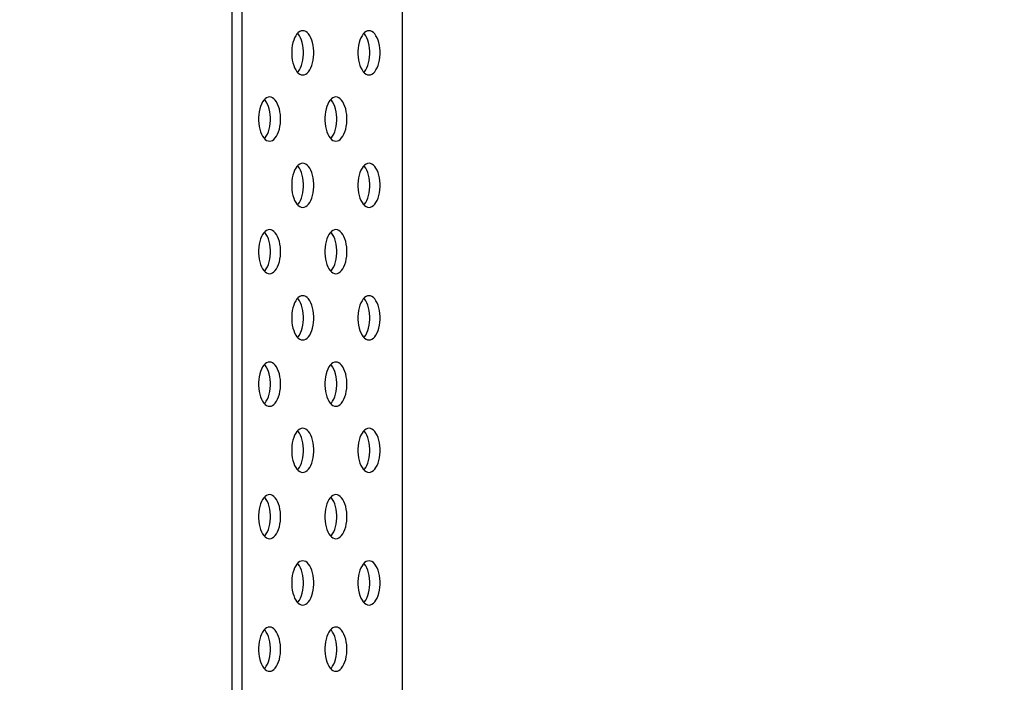
# Model space of a CAD drawing. Units: millimetres. Extents: x 0 to 1427, y 0 to 841.
# Drawn here: x 1161 to 1178, y 222 to 233 of the extents above; entities that cross this region are included whole.
import ezdxf

# ---------------------------------------------------------------- set-up
doc = ezdxf.new("R2010")
doc.units = ezdxf.units.MM
doc.header["$LTSCALE"] = 78.474
doc.layers.get('0').update_dxf_attribs({"linetype": 'CONTINUOUS'})
doc.layers.add('0_84WS70_TOTAL_ASSDXF_DIMENSION', color=7, linetype='CONTINUOUS')
doc.layers.add('MCK67544701_DXF_CONTINUOUS_LINE', color=7, linetype='CONTINUOUS')
doc.styles.get("Standard").update_dxf_attribs({"font": 'txt', "width": 0.8})
doc.dimstyles.new('DIMSTYLE_1', dxfattribs={"dimtxt": 8, "dimasz": 5, "dimexe": 0.7, "dimexo": 0, "dimgap": 2, "dimtad": 1, "dimlfac": 4, "dimdsep": 46, "dimtxsty": 'Standard', "dimblk": 'OPEN', "dimblk1": 'OPEN', "dimblk2": 'OPEN', "dimcen": 0.09, "dimadec": 0, "dimazin": 0, "dimtp": 0.01, "dimtm": 0.01, "dimtfac": 1, "dimtofl": 0, "dimtmove": 0, "dimatfit": 3, "dimldrblk": 'OPEN', "dimfxl": 1, "dimtolj": 1, "dimarcsym": 0})

# ---------------------------------------------------------------- blocks, each defined once
blk = doc.blocks.new('_OPEN')
at = {"color": 0, "linetype": 'ByBlock'}
for p, q in [((0, 0), (-1, 0.2)), ((-1, -0.2), (0, 0)), ((-1, 0), (0, 0))]:
    blk.add_line(p, q, dxfattribs=at)
blk = doc.blocks.new('*D41')
at = {"layer": '0_84WS70_TOTAL_ASSDXF_DIMENSION', "color": 20, "linetype": 'Continuous', "true_color": 0xf23030}
for p, q in [((1248.101, 266.702), (1248.101, 128.148)), ((1109.551, 164.271), (1109.551, 128.148)), ((1109.551, 128.848), (1178.826, 128.848)), ((1248.101, 128.848), (1178.826, 128.848))]:
    blk.add_line(p, q, dxfattribs=at)
at = {"layer": '0_84WS70_TOTAL_ASSDXF_DIMENSION', "color": 20, "linetype": 'Continuous', "true_color": 0xf23030, "xscale": 5, "yscale": 5, "zscale": 5, "rotation": 180}
blk.add_blockref('_OPEN', (1109.551, 128.848), dxfattribs=at)
at = {"layer": '0_84WS70_TOTAL_ASSDXF_DIMENSION', "color": 20, "linetype": 'Continuous', "true_color": 0xf23030, "xscale": 5, "yscale": 5, "zscale": 5}
blk.add_blockref('_OPEN', (1248.101, 128.848), dxfattribs=at)
at = {"layer": '0_84WS70_TOTAL_ASSDXF_DIMENSION', "color": 20, "linetype": 'Continuous', "true_color": 0xf23030, "insert": (1178.826, 138.848), "char_height": 8, "width": 32, "attachment_point": 2, "line_spacing_factor": 0.9}
blk.add_mtext('554.2', dxfattribs=at)

msp = doc.modelspace()

# ---------------------------------------------------------------- linework, layer by layer
at = {"layer": 'MCK67544701_DXF_CONTINUOUS_LINE', "color": 7, "linetype": 'Continuous'}
for p, q in [((1167.6475, 260.7567), (1167.6475, 198.8522)), ((1164.7608, 198.8772), (1164.7608, 258.0576)), ((1164.934, 198.8772), (1164.934, 258.0576))]:
    msp.add_line(p, q, dxfattribs=at)
for points in [[(1165.96, 233.2522), (1165.9345, 233.2487), (1165.9094, 233.2383), (1165.8853, 233.2211), (1165.8626, 233.1976), (1165.8417, 233.1681), (1165.823, 233.1331), (1165.8068, 233.0934), (1165.7935, 233.0497), (1165.7833, 233.0028), (1165.7764, 232.9535), (1165.7729, 232.9028), (1165.7729, 232.8516), (1165.7764, 232.8009), (1165.7833, 232.7516), (1165.7935, 232.7047), (1165.8068, 232.6609), (1165.823, 232.6212), (1165.8417, 232.5863), (1165.8626, 232.5568), (1165.8853, 232.5332), (1165.9094, 232.5161), (1165.9345, 232.5057), (1165.96, 232.5022)], [(1165.96, 232.5022), (1165.9855, 232.5057), (1166.0106, 232.5161), (1166.0347, 232.5332), (1166.0574, 232.5568), (1166.0783, 232.5863), (1166.097, 232.6212), (1166.1132, 232.6609), (1166.1265, 232.7047), (1166.1367, 232.7516), (1166.1436, 232.8009), (1166.1471, 232.8516), (1166.1471, 232.9028), (1166.1436, 232.9535), (1166.1367, 233.0028), (1166.1265, 233.0497), (1166.1132, 233.0934), (1166.097, 233.1331), (1166.0783, 233.1681), (1166.0574, 233.1976), (1166.0347, 233.2211), (1166.0106, 233.2383), (1165.9855, 233.2487), (1165.96, 233.2522)], [(1167.085, 233.2522), (1167.0595, 233.2487), (1167.0344, 233.2383), (1167.0103, 233.2211), (1166.9876, 233.1976), (1166.9667, 233.1681), (1166.948, 233.1331), (1166.9318, 233.0934), (1166.9185, 233.0497), (1166.9083, 233.0028), (1166.9014, 232.9535), (1166.8979, 232.9028), (1166.8979, 232.8516), (1166.9014, 232.8009), (1166.9083, 232.7516), (1166.9185, 232.7047), (1166.9318, 232.6609), (1166.948, 232.6212), (1166.9667, 232.5863), (1166.9876, 232.5568), (1167.0103, 232.5332), (1167.0344, 232.5161), (1167.0595, 232.5057), (1167.085, 232.5022)], [(1167.085, 232.5022), (1167.1105, 232.5057), (1167.1356, 232.5161), (1167.1597, 232.5332), (1167.1824, 232.5568), (1167.2033, 232.5863), (1167.222, 232.6212), (1167.2382, 232.6609), (1167.2515, 232.7047), (1167.2617, 232.7516), (1167.2686, 232.8009), (1167.2721, 232.8516), (1167.2721, 232.9028), (1167.2686, 232.9535), (1167.2617, 233.0028), (1167.2515, 233.0497), (1167.2382, 233.0934), (1167.222, 233.1331), (1167.2033, 233.1681), (1167.1824, 233.1976), (1167.1597, 233.2211), (1167.1356, 233.2383), (1167.1105, 233.2487), (1167.085, 233.2522)], [(1165.8734, 232.5456), (1165.8842, 232.5568), (1165.9051, 232.5863), (1165.9238, 232.6212), (1165.94, 232.6609), (1165.9533, 232.7047), (1165.9635, 232.7516), (1165.9704, 232.8009), (1165.9739, 232.8516), (1165.9739, 232.9028), (1165.9704, 232.9535), (1165.9635, 233.0028), (1165.9533, 233.0497), (1165.94, 233.0934), (1165.9238, 233.1331), (1165.9051, 233.1681), (1165.8842, 233.1976), (1165.8734, 233.2088)], [(1166.9984, 232.5456), (1167.0092, 232.5568), (1167.0301, 232.5863), (1167.0488, 232.6212), (1167.065, 232.6609), (1167.0783, 232.7047), (1167.0885, 232.7516), (1167.0954, 232.8009), (1167.0989, 232.8516), (1167.0989, 232.9028), (1167.0954, 232.9535), (1167.0885, 233.0028), (1167.0783, 233.0497), (1167.065, 233.0934), (1167.0488, 233.1331), (1167.0301, 233.1681), (1167.0092, 233.1976), (1166.9984, 233.2088)], [(1165.3975, 232.1272), (1165.372, 232.1237), (1165.3469, 232.1133), (1165.3228, 232.0961), (1165.3001, 232.0726), (1165.2792, 232.0431), (1165.2605, 232.0081), (1165.2443, 231.9684), (1165.231, 231.9247), (1165.2208, 231.8778), (1165.2139, 231.8285), (1165.2104, 231.7778), (1165.2104, 231.7266), (1165.2139, 231.6759), (1165.2208, 231.6266), (1165.231, 231.5797), (1165.2443, 231.5359), (1165.2605, 231.4962), (1165.2792, 231.4613), (1165.3001, 231.4318), (1165.3228, 231.4082), (1165.3469, 231.3911), (1165.372, 231.3807), (1165.3975, 231.3772)], [(1165.3109, 231.4206), (1165.3217, 231.4318), (1165.3426, 231.4613), (1165.3613, 231.4962), (1165.3775, 231.5359), (1165.3908, 231.5797), (1165.401, 231.6266), (1165.4079, 231.6759), (1165.4114, 231.7266), (1165.4114, 231.7778), (1165.4079, 231.8285), (1165.401, 231.8778), (1165.3908, 231.9247), (1165.3775, 231.9684), (1165.3613, 232.0081), (1165.3426, 232.0431), (1165.3217, 232.0726), (1165.3109, 232.0838)], [(1165.3975, 231.3772), (1165.423, 231.3807), (1165.4481, 231.3911), (1165.4722, 231.4082), (1165.4949, 231.4318), (1165.5158, 231.4613), (1165.5345, 231.4962), (1165.5507, 231.5359), (1165.564, 231.5797), (1165.5742, 231.6266), (1165.5811, 231.6759), (1165.5846, 231.7266), (1165.5846, 231.7778), (1165.5811, 231.8285), (1165.5742, 231.8778), (1165.564, 231.9247), (1165.5507, 231.9684), (1165.5345, 232.0081), (1165.5158, 232.0431), (1165.4949, 232.0726), (1165.4722, 232.0961), (1165.4481, 232.1133), (1165.423, 232.1237), (1165.3975, 232.1272)], [(1166.5225, 232.1272), (1166.497, 232.1237), (1166.4719, 232.1133), (1166.4478, 232.0961), (1166.4251, 232.0726), (1166.4042, 232.0431), (1166.3855, 232.0081), (1166.3693, 231.9684), (1166.356, 231.9247), (1166.3458, 231.8778), (1166.3389, 231.8285), (1166.3354, 231.7778), (1166.3354, 231.7266), (1166.3389, 231.6759), (1166.3458, 231.6266), (1166.356, 231.5797), (1166.3693, 231.5359), (1166.3855, 231.4962), (1166.4042, 231.4613), (1166.4251, 231.4318), (1166.4478, 231.4082), (1166.4719, 231.3911), (1166.497, 231.3807), (1166.5225, 231.3772)], [(1166.4359, 231.4206), (1166.4467, 231.4318), (1166.4676, 231.4613), (1166.4863, 231.4962), (1166.5025, 231.5359), (1166.5158, 231.5797), (1166.526, 231.6266), (1166.5329, 231.6759), (1166.5364, 231.7266), (1166.5364, 231.7778), (1166.5329, 231.8285), (1166.526, 231.8778), (1166.5158, 231.9247), (1166.5025, 231.9684), (1166.4863, 232.0081), (1166.4676, 232.0431), (1166.4467, 232.0726), (1166.4359, 232.0838)], [(1166.5225, 231.3772), (1166.548, 231.3807), (1166.5731, 231.3911), (1166.5972, 231.4082), (1166.6199, 231.4318), (1166.6408, 231.4613), (1166.6595, 231.4962), (1166.6757, 231.5359), (1166.689, 231.5797), (1166.6992, 231.6266), (1166.7061, 231.6759), (1166.7096, 231.7266), (1166.7096, 231.7778), (1166.7061, 231.8285), (1166.6992, 231.8778), (1166.689, 231.9247), (1166.6757, 231.9684), (1166.6595, 232.0081), (1166.6408, 232.0431), (1166.6199, 232.0726), (1166.5972, 232.0961), (1166.5731, 232.1133), (1166.548, 232.1237), (1166.5225, 232.1272)], [(1165.96, 231.0022), (1165.9345, 230.9987), (1165.9094, 230.9883), (1165.8853, 230.9711), (1165.8626, 230.9476), (1165.8417, 230.9181), (1165.823, 230.8831), (1165.8068, 230.8434), (1165.7935, 230.7997), (1165.7833, 230.7528), (1165.7764, 230.7035), (1165.7729, 230.6528), (1165.7729, 230.6016), (1165.7764, 230.5509), (1165.7833, 230.5016), (1165.7935, 230.4547), (1165.8068, 230.4109), (1165.823, 230.3712), (1165.8417, 230.3363), (1165.8626, 230.3068), (1165.8853, 230.2832), (1165.9094, 230.2661), (1165.9345, 230.2557), (1165.96, 230.2522)], [(1165.8734, 230.2956), (1165.8842, 230.3068), (1165.9051, 230.3363), (1165.9238, 230.3712), (1165.94, 230.4109), (1165.9533, 230.4547), (1165.9635, 230.5016), (1165.9704, 230.5509), (1165.9739, 230.6016), (1165.9739, 230.6528), (1165.9704, 230.7035), (1165.9635, 230.7528), (1165.9533, 230.7997), (1165.94, 230.8434), (1165.9238, 230.8831), (1165.9051, 230.9181), (1165.8842, 230.9476), (1165.8734, 230.9588)], [(1165.96, 230.2522), (1165.9855, 230.2557), (1166.0106, 230.2661), (1166.0347, 230.2832), (1166.0574, 230.3068), (1166.0783, 230.3363), (1166.097, 230.3712), (1166.1132, 230.4109), (1166.1265, 230.4547), (1166.1367, 230.5016), (1166.1436, 230.5509), (1166.1471, 230.6016), (1166.1471, 230.6528), (1166.1436, 230.7035), (1166.1367, 230.7528), (1166.1265, 230.7997), (1166.1132, 230.8434), (1166.097, 230.8831), (1166.0783, 230.9181), (1166.0574, 230.9476), (1166.0347, 230.9711), (1166.0106, 230.9883), (1165.9855, 230.9987), (1165.96, 231.0022)], [(1167.085, 231.0022), (1167.0595, 230.9987), (1167.0344, 230.9883), (1167.0103, 230.9711), (1166.9876, 230.9476), (1166.9667, 230.9181), (1166.948, 230.8831), (1166.9318, 230.8434), (1166.9185, 230.7997), (1166.9083, 230.7528), (1166.9014, 230.7035), (1166.8979, 230.6528), (1166.8979, 230.6016), (1166.9014, 230.5509), (1166.9083, 230.5016), (1166.9185, 230.4547), (1166.9318, 230.4109), (1166.948, 230.3712), (1166.9667, 230.3363), (1166.9876, 230.3068), (1167.0103, 230.2832), (1167.0344, 230.2661), (1167.0595, 230.2557), (1167.085, 230.2522)], [(1166.9984, 230.2956), (1167.0092, 230.3068), (1167.0301, 230.3363), (1167.0488, 230.3712), (1167.065, 230.4109), (1167.0783, 230.4547), (1167.0885, 230.5016), (1167.0954, 230.5509), (1167.0989, 230.6016), (1167.0989, 230.6528), (1167.0954, 230.7035), (1167.0885, 230.7528), (1167.0783, 230.7997), (1167.065, 230.8434), (1167.0488, 230.8831), (1167.0301, 230.9181), (1167.0092, 230.9476), (1166.9984, 230.9588)], [(1167.085, 230.2522), (1167.1105, 230.2557), (1167.1356, 230.2661), (1167.1597, 230.2832), (1167.1824, 230.3068), (1167.2033, 230.3363), (1167.222, 230.3712), (1167.2382, 230.4109), (1167.2515, 230.4547), (1167.2617, 230.5016), (1167.2686, 230.5509), (1167.2721, 230.6016), (1167.2721, 230.6528), (1167.2686, 230.7035), (1167.2617, 230.7528), (1167.2515, 230.7997), (1167.2382, 230.8434), (1167.222, 230.8831), (1167.2033, 230.9181), (1167.1824, 230.9476), (1167.1597, 230.9711), (1167.1356, 230.9883), (1167.1105, 230.9987), (1167.085, 231.0022)], [(1165.3975, 229.8772), (1165.372, 229.8737), (1165.3469, 229.8633), (1165.3228, 229.8461), (1165.3001, 229.8226), (1165.2792, 229.7931), (1165.2605, 229.7581), (1165.2443, 229.7184), (1165.231, 229.6747), (1165.2208, 229.6278), (1165.2139, 229.5785), (1165.2104, 229.5278), (1165.2104, 229.4766), (1165.2139, 229.4259), (1165.2208, 229.3766), (1165.231, 229.3297), (1165.2443, 229.2859), (1165.2605, 229.2462), (1165.2792, 229.2113), (1165.3001, 229.1818), (1165.3228, 229.1582), (1165.3469, 229.1411), (1165.372, 229.1307), (1165.3975, 229.1272)], [(1165.3109, 229.1706), (1165.3217, 229.1818), (1165.3426, 229.2113), (1165.3613, 229.2462), (1165.3775, 229.2859), (1165.3908, 229.3297), (1165.401, 229.3766), (1165.4079, 229.4259), (1165.4114, 229.4766), (1165.4114, 229.5278), (1165.4079, 229.5785), (1165.401, 229.6278), (1165.3908, 229.6747), (1165.3775, 229.7184), (1165.3613, 229.7581), (1165.3426, 229.7931), (1165.3217, 229.8226), (1165.3109, 229.8338)], [(1165.3975, 229.1272), (1165.423, 229.1307), (1165.4481, 229.1411), (1165.4722, 229.1582), (1165.4949, 229.1818), (1165.5158, 229.2113), (1165.5345, 229.2462), (1165.5507, 229.2859), (1165.564, 229.3297), (1165.5742, 229.3766), (1165.5811, 229.4259), (1165.5846, 229.4766), (1165.5846, 229.5278), (1165.5811, 229.5785), (1165.5742, 229.6278), (1165.564, 229.6747), (1165.5507, 229.7184), (1165.5345, 229.7581), (1165.5158, 229.7931), (1165.4949, 229.8226), (1165.4722, 229.8461), (1165.4481, 229.8633), (1165.423, 229.8737), (1165.3975, 229.8772)], [(1166.5225, 229.8772), (1166.497, 229.8737), (1166.4719, 229.8633), (1166.4478, 229.8461), (1166.4251, 229.8226), (1166.4042, 229.7931), (1166.3855, 229.7581), (1166.3693, 229.7184), (1166.356, 229.6747), (1166.3458, 229.6278), (1166.3389, 229.5785), (1166.3354, 229.5278), (1166.3354, 229.4766), (1166.3389, 229.4259), (1166.3458, 229.3766), (1166.356, 229.3297), (1166.3693, 229.2859), (1166.3855, 229.2462), (1166.4042, 229.2113), (1166.4251, 229.1818), (1166.4478, 229.1582), (1166.4719, 229.1411), (1166.497, 229.1307), (1166.5225, 229.1272)], [(1166.4359, 229.1706), (1166.4467, 229.1818), (1166.4676, 229.2113), (1166.4863, 229.2462), (1166.5025, 229.2859), (1166.5158, 229.3297), (1166.526, 229.3766), (1166.5329, 229.4259), (1166.5364, 229.4766), (1166.5364, 229.5278), (1166.5329, 229.5785), (1166.526, 229.6278), (1166.5158, 229.6747), (1166.5025, 229.7184), (1166.4863, 229.7581), (1166.4676, 229.7931), (1166.4467, 229.8226), (1166.4359, 229.8338)], [(1166.5225, 229.1272), (1166.548, 229.1307), (1166.5731, 229.1411), (1166.5972, 229.1582), (1166.6199, 229.1818), (1166.6408, 229.2113), (1166.6595, 229.2462), (1166.6757, 229.2859), (1166.689, 229.3297), (1166.6992, 229.3766), (1166.7061, 229.4259), (1166.7096, 229.4766), (1166.7096, 229.5278), (1166.7061, 229.5785), (1166.6992, 229.6278), (1166.689, 229.6747), (1166.6757, 229.7184), (1166.6595, 229.7581), (1166.6408, 229.7931), (1166.6199, 229.8226), (1166.5972, 229.8461), (1166.5731, 229.8633), (1166.548, 229.8737), (1166.5225, 229.8772)], [(1165.96, 228.7522), (1165.9345, 228.7487), (1165.9094, 228.7383), (1165.8853, 228.7211), (1165.8626, 228.6976), (1165.8417, 228.6681), (1165.823, 228.6331), (1165.8068, 228.5934), (1165.7935, 228.5497), (1165.7833, 228.5028), (1165.7764, 228.4535), (1165.7729, 228.4028), (1165.7729, 228.3516), (1165.7764, 228.3009), (1165.7833, 228.2516), (1165.7935, 228.2047), (1165.8068, 228.1609), (1165.823, 228.1212), (1165.8417, 228.0863), (1165.8626, 228.0568), (1165.8853, 228.0332), (1165.9094, 228.0161), (1165.9345, 228.0057), (1165.96, 228.0022)], [(1165.96, 228.0022), (1165.9855, 228.0057), (1166.0106, 228.0161), (1166.0347, 228.0332), (1166.0574, 228.0568), (1166.0783, 228.0863), (1166.097, 228.1212), (1166.1132, 228.1609), (1166.1265, 228.2047), (1166.1367, 228.2516), (1166.1436, 228.3009), (1166.1471, 228.3516), (1166.1471, 228.4028), (1166.1436, 228.4535), (1166.1367, 228.5028), (1166.1265, 228.5497), (1166.1132, 228.5934), (1166.097, 228.6331), (1166.0783, 228.6681), (1166.0574, 228.6976), (1166.0347, 228.7211), (1166.0106, 228.7383), (1165.9855, 228.7487), (1165.96, 228.7522)], [(1167.085, 228.7522), (1167.0595, 228.7487), (1167.0344, 228.7383), (1167.0103, 228.7211), (1166.9876, 228.6976), (1166.9667, 228.6681), (1166.948, 228.6331), (1166.9318, 228.5934), (1166.9185, 228.5497), (1166.9083, 228.5028), (1166.9014, 228.4535), (1166.8979, 228.4028), (1166.8979, 228.3516), (1166.9014, 228.3009), (1166.9083, 228.2516), (1166.9185, 228.2047), (1166.9318, 228.1609), (1166.948, 228.1212), (1166.9667, 228.0863), (1166.9876, 228.0568), (1167.0103, 228.0332), (1167.0344, 228.0161), (1167.0595, 228.0057), (1167.085, 228.0022)], [(1167.085, 228.0022), (1167.1105, 228.0057), (1167.1356, 228.0161), (1167.1597, 228.0332), (1167.1824, 228.0568), (1167.2033, 228.0863), (1167.222, 228.1212), (1167.2382, 228.1609), (1167.2515, 228.2047), (1167.2617, 228.2516), (1167.2686, 228.3009), (1167.2721, 228.3516), (1167.2721, 228.4028), (1167.2686, 228.4535), (1167.2617, 228.5028), (1167.2515, 228.5497), (1167.2382, 228.5934), (1167.222, 228.6331), (1167.2033, 228.6681), (1167.1824, 228.6976), (1167.1597, 228.7211), (1167.1356, 228.7383), (1167.1105, 228.7487), (1167.085, 228.7522)], [(1165.8734, 228.0456), (1165.8842, 228.0568), (1165.9051, 228.0863), (1165.9238, 228.1212), (1165.94, 228.1609), (1165.9533, 228.2047), (1165.9635, 228.2516), (1165.9704, 228.3009), (1165.9739, 228.3516), (1165.9739, 228.4028), (1165.9704, 228.4535), (1165.9635, 228.5028), (1165.9533, 228.5497), (1165.94, 228.5934), (1165.9238, 228.6331), (1165.9051, 228.6681), (1165.8842, 228.6976), (1165.8734, 228.7088)], [(1166.9984, 228.0456), (1167.0092, 228.0568), (1167.0301, 228.0863), (1167.0488, 228.1212), (1167.065, 228.1609), (1167.0783, 228.2047), (1167.0885, 228.2516), (1167.0954, 228.3009), (1167.0989, 228.3516), (1167.0989, 228.4028), (1167.0954, 228.4535), (1167.0885, 228.5028), (1167.0783, 228.5497), (1167.065, 228.5934), (1167.0488, 228.6331), (1167.0301, 228.6681), (1167.0092, 228.6976), (1166.9984, 228.7088)], [(1165.3975, 227.6272), (1165.372, 227.6237), (1165.3469, 227.6133), (1165.3228, 227.5961), (1165.3001, 227.5726), (1165.2792, 227.5431), (1165.2605, 227.5081), (1165.2443, 227.4684), (1165.231, 227.4247), (1165.2208, 227.3778), (1165.2139, 227.3285), (1165.2104, 227.2778), (1165.2104, 227.2266), (1165.2139, 227.1759), (1165.2208, 227.1266), (1165.231, 227.0797), (1165.2443, 227.0359), (1165.2605, 226.9962), (1165.2792, 226.9613), (1165.3001, 226.9318), (1165.3228, 226.9082), (1165.3469, 226.8911), (1165.372, 226.8807), (1165.3975, 226.8772)], [(1165.3109, 226.9206), (1165.3217, 226.9318), (1165.3426, 226.9613), (1165.3613, 226.9962), (1165.3775, 227.0359), (1165.3908, 227.0797), (1165.401, 227.1266), (1165.4079, 227.1759), (1165.4114, 227.2266), (1165.4114, 227.2778), (1165.4079, 227.3285), (1165.401, 227.3778), (1165.3908, 227.4247), (1165.3775, 227.4684), (1165.3613, 227.5081), (1165.3426, 227.5431), (1165.3217, 227.5726), (1165.3109, 227.5838)], [(1165.3975, 226.8772), (1165.423, 226.8807), (1165.4481, 226.8911), (1165.4722, 226.9082), (1165.4949, 226.9318), (1165.5158, 226.9613), (1165.5345, 226.9962), (1165.5507, 227.0359), (1165.564, 227.0797), (1165.5742, 227.1266), (1165.5811, 227.1759), (1165.5846, 227.2266), (1165.5846, 227.2778), (1165.5811, 227.3285), (1165.5742, 227.3778), (1165.564, 227.4247), (1165.5507, 227.4684), (1165.5345, 227.5081), (1165.5158, 227.5431), (1165.4949, 227.5726), (1165.4722, 227.5961), (1165.4481, 227.6133), (1165.423, 227.6237), (1165.3975, 227.6272)], [(1166.5225, 227.6272), (1166.497, 227.6237), (1166.4719, 227.6133), (1166.4478, 227.5961), (1166.4251, 227.5726), (1166.4042, 227.5431), (1166.3855, 227.5081), (1166.3693, 227.4684), (1166.356, 227.4247), (1166.3458, 227.3778), (1166.3389, 227.3285), (1166.3354, 227.2778), (1166.3354, 227.2266), (1166.3389, 227.1759), (1166.3458, 227.1266), (1166.356, 227.0797), (1166.3693, 227.0359), (1166.3855, 226.9962), (1166.4042, 226.9613), (1166.4251, 226.9318), (1166.4478, 226.9082), (1166.4719, 226.8911), (1166.497, 226.8807), (1166.5225, 226.8772)], [(1166.4359, 226.9206), (1166.4467, 226.9318), (1166.4676, 226.9613), (1166.4863, 226.9962), (1166.5025, 227.0359), (1166.5158, 227.0797), (1166.526, 227.1266), (1166.5329, 227.1759), (1166.5364, 227.2266), (1166.5364, 227.2778), (1166.5329, 227.3285), (1166.526, 227.3778), (1166.5158, 227.4247), (1166.5025, 227.4684), (1166.4863, 227.5081), (1166.4676, 227.5431), (1166.4467, 227.5726), (1166.4359, 227.5838)], [(1166.5225, 226.8772), (1166.548, 226.8807), (1166.5731, 226.8911), (1166.5972, 226.9082), (1166.6199, 226.9318), (1166.6408, 226.9613), (1166.6595, 226.9962), (1166.6757, 227.0359), (1166.689, 227.0797), (1166.6992, 227.1266), (1166.7061, 227.1759), (1166.7096, 227.2266), (1166.7096, 227.2778), (1166.7061, 227.3285), (1166.6992, 227.3778), (1166.689, 227.4247), (1166.6757, 227.4684), (1166.6595, 227.5081), (1166.6408, 227.5431), (1166.6199, 227.5726), (1166.5972, 227.5961), (1166.5731, 227.6133), (1166.548, 227.6237), (1166.5225, 227.6272)], [(1165.96, 226.5022), (1165.9345, 226.4987), (1165.9094, 226.4883), (1165.8853, 226.4711), (1165.8626, 226.4476), (1165.8417, 226.4181), (1165.823, 226.3831), (1165.8068, 226.3434), (1165.7935, 226.2997), (1165.7833, 226.2528), (1165.7764, 226.2035), (1165.7729, 226.1528), (1165.7729, 226.1016), (1165.7764, 226.0509), (1165.7833, 226.0016), (1165.7935, 225.9547), (1165.8068, 225.9109), (1165.823, 225.8712), (1165.8417, 225.8363), (1165.8626, 225.8068), (1165.8853, 225.7832), (1165.9094, 225.7661), (1165.9345, 225.7557), (1165.96, 225.7522)], [(1165.8734, 225.7956), (1165.8842, 225.8068), (1165.9051, 225.8363), (1165.9238, 225.8712), (1165.94, 225.9109), (1165.9533, 225.9547), (1165.9635, 226.0016), (1165.9704, 226.0509), (1165.9739, 226.1016), (1165.9739, 226.1528), (1165.9704, 226.2035), (1165.9635, 226.2528), (1165.9533, 226.2997), (1165.94, 226.3434), (1165.9238, 226.3831), (1165.9051, 226.4181), (1165.8842, 226.4476), (1165.8734, 226.4588)], [(1165.96, 225.7522), (1165.9855, 225.7557), (1166.0106, 225.7661), (1166.0347, 225.7832), (1166.0574, 225.8068), (1166.0783, 225.8363), (1166.097, 225.8712), (1166.1132, 225.9109), (1166.1265, 225.9547), (1166.1367, 226.0016), (1166.1436, 226.0509), (1166.1471, 226.1016), (1166.1471, 226.1528), (1166.1436, 226.2035), (1166.1367, 226.2528), (1166.1265, 226.2997), (1166.1132, 226.3434), (1166.097, 226.3831), (1166.0783, 226.4181), (1166.0574, 226.4476), (1166.0347, 226.4711), (1166.0106, 226.4883), (1165.9855, 226.4987), (1165.96, 226.5022)], [(1167.085, 226.5022), (1167.0595, 226.4987), (1167.0344, 226.4883), (1167.0103, 226.4711), (1166.9876, 226.4476), (1166.9667, 226.4181), (1166.948, 226.3831), (1166.9318, 226.3434), (1166.9185, 226.2997), (1166.9083, 226.2528), (1166.9014, 226.2035), (1166.8979, 226.1528), (1166.8979, 226.1016), (1166.9014, 226.0509), (1166.9083, 226.0016), (1166.9185, 225.9547), (1166.9318, 225.9109), (1166.948, 225.8712), (1166.9667, 225.8363), (1166.9876, 225.8068), (1167.0103, 225.7832), (1167.0344, 225.7661), (1167.0595, 225.7557), (1167.085, 225.7522)], [(1166.9984, 225.7956), (1167.0092, 225.8068), (1167.0301, 225.8363), (1167.0488, 225.8712), (1167.065, 225.9109), (1167.0783, 225.9547), (1167.0885, 226.0016), (1167.0954, 226.0509), (1167.0989, 226.1016), (1167.0989, 226.1528), (1167.0954, 226.2035), (1167.0885, 226.2528), (1167.0783, 226.2997), (1167.065, 226.3434), (1167.0488, 226.3831), (1167.0301, 226.4181), (1167.0092, 226.4476), (1166.9984, 226.4588)], [(1167.085, 225.7522), (1167.1105, 225.7557), (1167.1356, 225.7661), (1167.1597, 225.7832), (1167.1824, 225.8068), (1167.2033, 225.8363), (1167.222, 225.8712), (1167.2382, 225.9109), (1167.2515, 225.9547), (1167.2617, 226.0016), (1167.2686, 226.0509), (1167.2721, 226.1016), (1167.2721, 226.1528), (1167.2686, 226.2035), (1167.2617, 226.2528), (1167.2515, 226.2997), (1167.2382, 226.3434), (1167.222, 226.3831), (1167.2033, 226.4181), (1167.1824, 226.4476), (1167.1597, 226.4711), (1167.1356, 226.4883), (1167.1105, 226.4987), (1167.085, 226.5022)], [(1165.3975, 225.3772), (1165.372, 225.3737), (1165.3469, 225.3633), (1165.3228, 225.3461), (1165.3001, 225.3226), (1165.2792, 225.2931), (1165.2605, 225.2581), (1165.2443, 225.2184), (1165.231, 225.1747), (1165.2208, 225.1278), (1165.2139, 225.0785), (1165.2104, 225.0278), (1165.2104, 224.9766), (1165.2139, 224.9259), (1165.2208, 224.8766), (1165.231, 224.8297), (1165.2443, 224.7859), (1165.2605, 224.7462), (1165.2792, 224.7113), (1165.3001, 224.6818), (1165.3228, 224.6582), (1165.3469, 224.6411), (1165.372, 224.6307), (1165.3975, 224.6272)], [(1165.3109, 224.6706), (1165.3217, 224.6818), (1165.3426, 224.7113), (1165.3613, 224.7462), (1165.3775, 224.7859), (1165.3908, 224.8297), (1165.401, 224.8766), (1165.4079, 224.9259), (1165.4114, 224.9766), (1165.4114, 225.0278), (1165.4079, 225.0785), (1165.401, 225.1278), (1165.3908, 225.1747), (1165.3775, 225.2184), (1165.3613, 225.2581), (1165.3426, 225.2931), (1165.3217, 225.3226), (1165.3109, 225.3338)], [(1165.3975, 224.6272), (1165.423, 224.6307), (1165.4481, 224.6411), (1165.4722, 224.6582), (1165.4949, 224.6818), (1165.5158, 224.7113), (1165.5345, 224.7462), (1165.5507, 224.7859), (1165.564, 224.8297), (1165.5742, 224.8766), (1165.5811, 224.9259), (1165.5846, 224.9766), (1165.5846, 225.0278), (1165.5811, 225.0785), (1165.5742, 225.1278), (1165.564, 225.1747), (1165.5507, 225.2184), (1165.5345, 225.2581), (1165.5158, 225.2931), (1165.4949, 225.3226), (1165.4722, 225.3461), (1165.4481, 225.3633), (1165.423, 225.3737), (1165.3975, 225.3772)], [(1166.5225, 225.3772), (1166.497, 225.3737), (1166.4719, 225.3633), (1166.4478, 225.3461), (1166.4251, 225.3226), (1166.4042, 225.2931), (1166.3855, 225.2581), (1166.3693, 225.2184), (1166.356, 225.1747), (1166.3458, 225.1278), (1166.3389, 225.0785), (1166.3354, 225.0278), (1166.3354, 224.9766), (1166.3389, 224.9259), (1166.3458, 224.8766), (1166.356, 224.8297), (1166.3693, 224.7859), (1166.3855, 224.7462), (1166.4042, 224.7113), (1166.4251, 224.6818), (1166.4478, 224.6582), (1166.4719, 224.6411), (1166.497, 224.6307), (1166.5225, 224.6272)], [(1166.4359, 224.6706), (1166.4467, 224.6818), (1166.4676, 224.7113), (1166.4863, 224.7462), (1166.5025, 224.7859), (1166.5158, 224.8297), (1166.526, 224.8766), (1166.5329, 224.9259), (1166.5364, 224.9766), (1166.5364, 225.0278), (1166.5329, 225.0785), (1166.526, 225.1278), (1166.5158, 225.1747), (1166.5025, 225.2184), (1166.4863, 225.2581), (1166.4676, 225.2931), (1166.4467, 225.3226), (1166.4359, 225.3338)], [(1166.5225, 224.6272), (1166.548, 224.6307), (1166.5731, 224.6411), (1166.5972, 224.6582), (1166.6199, 224.6818), (1166.6408, 224.7113), (1166.6595, 224.7462), (1166.6757, 224.7859), (1166.689, 224.8297), (1166.6992, 224.8766), (1166.7061, 224.9259), (1166.7096, 224.9766), (1166.7096, 225.0278), (1166.7061, 225.0785), (1166.6992, 225.1278), (1166.689, 225.1747), (1166.6757, 225.2184), (1166.6595, 225.2581), (1166.6408, 225.2931), (1166.6199, 225.3226), (1166.5972, 225.3461), (1166.5731, 225.3633), (1166.548, 225.3737), (1166.5225, 225.3772)], [(1165.96, 224.2522), (1165.9345, 224.2487), (1165.9094, 224.2383), (1165.8853, 224.2211), (1165.8626, 224.1976), (1165.8417, 224.1681), (1165.823, 224.1331), (1165.8068, 224.0934), (1165.7935, 224.0497), (1165.7833, 224.0028), (1165.7764, 223.9535), (1165.7729, 223.9028), (1165.7729, 223.8516), (1165.7764, 223.8009), (1165.7833, 223.7516), (1165.7935, 223.7047), (1165.8068, 223.6609), (1165.823, 223.6212), (1165.8417, 223.5863), (1165.8626, 223.5568), (1165.8853, 223.5332), (1165.9094, 223.5161), (1165.9345, 223.5057), (1165.96, 223.5022)], [(1165.96, 223.5022), (1165.9855, 223.5057), (1166.0106, 223.5161), (1166.0347, 223.5332), (1166.0574, 223.5568), (1166.0783, 223.5863), (1166.097, 223.6212), (1166.1132, 223.6609), (1166.1265, 223.7047), (1166.1367, 223.7516), (1166.1436, 223.8009), (1166.1471, 223.8516), (1166.1471, 223.9028), (1166.1436, 223.9535), (1166.1367, 224.0028), (1166.1265, 224.0497), (1166.1132, 224.0934), (1166.097, 224.1331), (1166.0783, 224.1681), (1166.0574, 224.1976), (1166.0347, 224.2211), (1166.0106, 224.2383), (1165.9855, 224.2487), (1165.96, 224.2522)], [(1167.085, 224.2522), (1167.0595, 224.2487), (1167.0344, 224.2383), (1167.0103, 224.2211), (1166.9876, 224.1976), (1166.9667, 224.1681), (1166.948, 224.1331), (1166.9318, 224.0934), (1166.9185, 224.0497), (1166.9083, 224.0028), (1166.9014, 223.9535), (1166.8979, 223.9028), (1166.8979, 223.8516), (1166.9014, 223.8009), (1166.9083, 223.7516), (1166.9185, 223.7047), (1166.9318, 223.6609), (1166.948, 223.6212), (1166.9667, 223.5863), (1166.9876, 223.5568), (1167.0103, 223.5332), (1167.0344, 223.5161), (1167.0595, 223.5057), (1167.085, 223.5022)], [(1167.085, 223.5022), (1167.1105, 223.5057), (1167.1356, 223.5161), (1167.1597, 223.5332), (1167.1824, 223.5568), (1167.2033, 223.5863), (1167.222, 223.6212), (1167.2382, 223.6609), (1167.2515, 223.7047), (1167.2617, 223.7516), (1167.2686, 223.8009), (1167.2721, 223.8516), (1167.2721, 223.9028), (1167.2686, 223.9535), (1167.2617, 224.0028), (1167.2515, 224.0497), (1167.2382, 224.0934), (1167.222, 224.1331), (1167.2033, 224.1681), (1167.1824, 224.1976), (1167.1597, 224.2211), (1167.1356, 224.2383), (1167.1105, 224.2487), (1167.085, 224.2522)], [(1165.8734, 223.5456), (1165.8842, 223.5568), (1165.9051, 223.5863), (1165.9238, 223.6212), (1165.94, 223.6609), (1165.9533, 223.7047), (1165.9635, 223.7516), (1165.9704, 223.8009), (1165.9739, 223.8516), (1165.9739, 223.9028), (1165.9704, 223.9535), (1165.9635, 224.0028), (1165.9533, 224.0497), (1165.94, 224.0934), (1165.9238, 224.1331), (1165.9051, 224.1681), (1165.8842, 224.1976), (1165.8734, 224.2088)], [(1166.9984, 223.5456), (1167.0092, 223.5568), (1167.0301, 223.5863), (1167.0488, 223.6212), (1167.065, 223.6609), (1167.0783, 223.7047), (1167.0885, 223.7516), (1167.0954, 223.8009), (1167.0989, 223.8516), (1167.0989, 223.9028), (1167.0954, 223.9535), (1167.0885, 224.0028), (1167.0783, 224.0497), (1167.065, 224.0934), (1167.0488, 224.1331), (1167.0301, 224.1681), (1167.0092, 224.1976), (1166.9984, 224.2088)], [(1165.3975, 223.1272), (1165.372, 223.1237), (1165.3469, 223.1133), (1165.3228, 223.0961), (1165.3001, 223.0726), (1165.2792, 223.0431), (1165.2605, 223.0081), (1165.2443, 222.9684), (1165.231, 222.9247), (1165.2208, 222.8778), (1165.2139, 222.8285), (1165.2104, 222.7778), (1165.2104, 222.7266), (1165.2139, 222.6759), (1165.2208, 222.6266), (1165.231, 222.5797), (1165.2443, 222.5359), (1165.2605, 222.4962), (1165.2792, 222.4613), (1165.3001, 222.4318), (1165.3228, 222.4082), (1165.3469, 222.3911), (1165.372, 222.3807), (1165.3975, 222.3772)], [(1165.3109, 222.4206), (1165.3217, 222.4318), (1165.3426, 222.4613), (1165.3613, 222.4962), (1165.3775, 222.5359), (1165.3908, 222.5797), (1165.401, 222.6266), (1165.4079, 222.6759), (1165.4114, 222.7266), (1165.4114, 222.7778), (1165.4079, 222.8285), (1165.401, 222.8778), (1165.3908, 222.9247), (1165.3775, 222.9684), (1165.3613, 223.0081), (1165.3426, 223.0431), (1165.3217, 223.0726), (1165.3109, 223.0838)], [(1165.3975, 222.3772), (1165.423, 222.3807), (1165.4481, 222.3911), (1165.4722, 222.4082), (1165.4949, 222.4318), (1165.5158, 222.4613), (1165.5345, 222.4962), (1165.5507, 222.5359), (1165.564, 222.5797), (1165.5742, 222.6266), (1165.5811, 222.6759), (1165.5846, 222.7266), (1165.5846, 222.7778), (1165.5811, 222.8285), (1165.5742, 222.8778), (1165.564, 222.9247), (1165.5507, 222.9684), (1165.5345, 223.0081), (1165.5158, 223.0431), (1165.4949, 223.0726), (1165.4722, 223.0961), (1165.4481, 223.1133), (1165.423, 223.1237), (1165.3975, 223.1272)], [(1166.5225, 223.1272), (1166.497, 223.1237), (1166.4719, 223.1133), (1166.4478, 223.0961), (1166.4251, 223.0726), (1166.4042, 223.0431), (1166.3855, 223.0081), (1166.3693, 222.9684), (1166.356, 222.9247), (1166.3458, 222.8778), (1166.3389, 222.8285), (1166.3354, 222.7778), (1166.3354, 222.7266), (1166.3389, 222.6759), (1166.3458, 222.6266), (1166.356, 222.5797), (1166.3693, 222.5359), (1166.3855, 222.4962), (1166.4042, 222.4613), (1166.4251, 222.4318), (1166.4478, 222.4082), (1166.4719, 222.3911), (1166.497, 222.3807), (1166.5225, 222.3772)], [(1166.4359, 222.4206), (1166.4467, 222.4318), (1166.4676, 222.4613), (1166.4863, 222.4962), (1166.5025, 222.5359), (1166.5158, 222.5797), (1166.526, 222.6266), (1166.5329, 222.6759), (1166.5364, 222.7266), (1166.5364, 222.7778), (1166.5329, 222.8285), (1166.526, 222.8778), (1166.5158, 222.9247), (1166.5025, 222.9684), (1166.4863, 223.0081), (1166.4676, 223.0431), (1166.4467, 223.0726), (1166.4359, 223.0838)], [(1166.5225, 222.3772), (1166.548, 222.3807), (1166.5731, 222.3911), (1166.5972, 222.4082), (1166.6199, 222.4318), (1166.6408, 222.4613), (1166.6595, 222.4962), (1166.6757, 222.5359), (1166.689, 222.5797), (1166.6992, 222.6266), (1166.7061, 222.6759), (1166.7096, 222.7266), (1166.7096, 222.7778), (1166.7061, 222.8285), (1166.6992, 222.8778), (1166.689, 222.9247), (1166.6757, 222.9684), (1166.6595, 223.0081), (1166.6408, 223.0431), (1166.6199, 223.0726), (1166.5972, 223.0961), (1166.5731, 223.1133), (1166.548, 223.1237), (1166.5225, 223.1272)]]:
    msp.add_lwpolyline(points, dxfattribs=at)

# ---------------------------------------------------------------- dimensions: what is measured, and where the dimension line sits
at = {"layer": '0_84WS70_TOTAL_ASSDXF_DIMENSION', "color": 20, "linetype": 'Continuous', "true_color": 0xf23030}
dim = msp.add_linear_dim(base=(1248.1012, 128.8484), p1=(1109.5512, 164.2712), p2=(1248.1012, 266.7022), dimstyle='DIMSTYLE_1', dxfattribs=at)
dim.commit()
dim.dimension.update_dxf_attribs({"geometry": '*D41', "text_midpoint": (1178.8262, 128.8484), "dimtype": 160})

doc.saveas('drawing.dxf')
